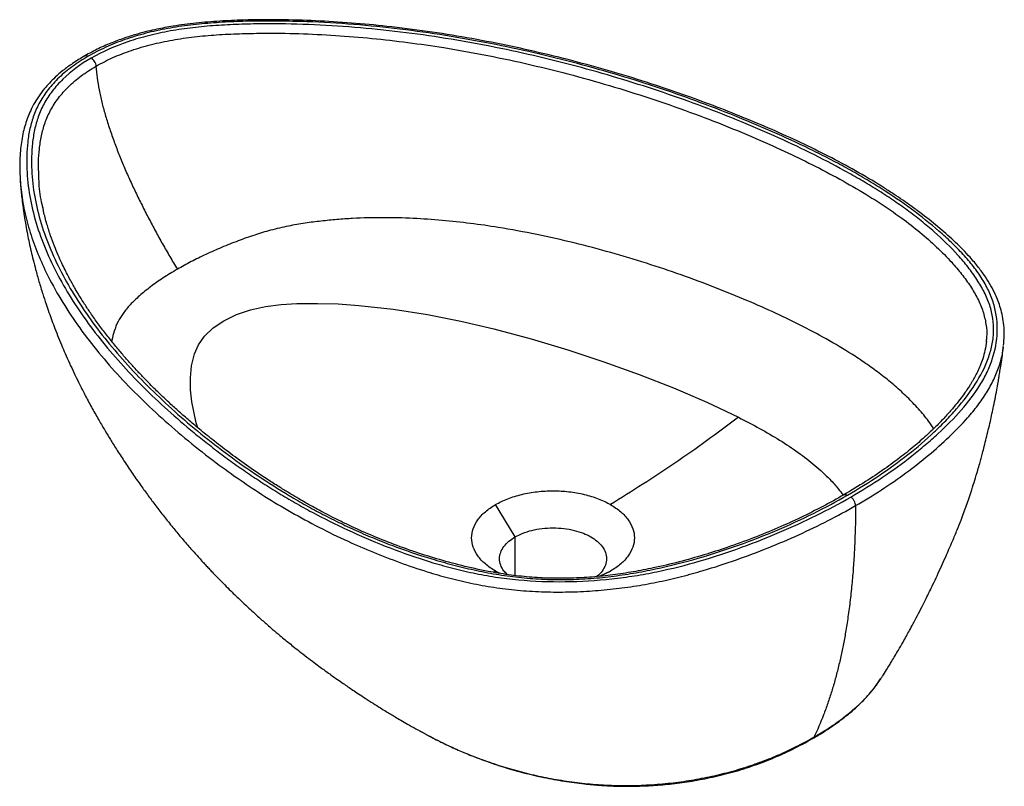
# Paper-space layout '_Isometric' of a CAD drawing. Units: millimetres. Extents: x -229 to 194, y -68 to 262.
import ezdxf

# ---------------------------------------------------------------- set-up
doc = ezdxf.new("R2010")
doc.units = ezdxf.units.MM

psp = doc.layouts.new('_Isometric')

# ---------------------------------------------------------------- linework, layer by layer
at = {"color": 7, "linetype": 'Continuous', "lineweight": 25}
for p, q in [((186.29, 123.67), (186.27, 123.48)), ((193.62, 121.04), (193.67, 121.46)), ((193.74, 121.15), (193.76, 121.49)), ((-16.26, 39.6), (-24.75, 53.48)), ((-16.26, 23.02), (-16.26, 39.6)), ((-25.68, 24.41), (-24.75, 24.9)), ((-22.67, 23.92), (-24.75, 24.9)), ((24.76, 24.9), (20.1, 22.69)), ((20.19, 22.7), (24.76, 24.9)), ((138.69, -24.64), (141, -21.4)), ((-57.1, -43.96), (-56.34, -44.37))]:
    psp.add_line(p, q, dxfattribs=at)
at = {"color": 7, "linetype": 'Continuous', "lineweight": 25, "flags": 128}
psp.add_lwpolyline([(-152.72, 86.45), (-153.43, 88.56), (-155.39, 97.65), (-155.91, 102.78), (-155.95, 107.93), (-155.44, 113.09), (-154.23, 118.22), (-152.5, 122.17), (-149.84, 125.93), (-146.19, 129.4), (-141.62, 132.51), (-136.16, 135.17), (-130.12, 137.24), (-123.66, 138.67), (-116.95, 139.5), (-110.16, 139.89), (-101.25, 139.98), (-92.37, 139.71), (-83.55, 139.12), (-68.69, 137.48), (-54.05, 135.18), (-39.63, 132.32), (-25.4, 128.99), (-9.37, 124.71), (6.41, 119.98), (21.89, 114.87), (37.05, 109.4), (51.81, 103.61), (66.1, 97.48), (79.77, 91.01), (79.77, 91.01)], dxfattribs=at)
at = {"color": 7, "linetype": 'Continuous', "lineweight": 25}
for points, knots in [([(193.79, 121.84), (193.92, 123.28), (194.19, 126.23), (193.96, 130.46), (193.4, 134.35), (192.56, 137.8), (191.54, 140.88), (190.19, 144.1), (188.41, 147.58), (185.96, 151.52), (182.97, 155.6), (178.79, 160.56), (173.26, 166.18), (166.39, 172.3), (160.05, 177.38), (154.65, 181.38), (150.57, 184.25), (146.61, 186.92), (140.44, 190.92), (131.62, 196.22), (120.02, 202.49), (108.07, 208.42), (95.86, 214.02), (83.34, 219.32), (70.55, 224.41), (57.47, 229.24), (43.47, 234.03), (28.53, 238.71), (12.61, 243.22), (-3.64, 247.33), (-20.18, 251.01), (-37.01, 254.24), (-54.09, 256.97), (-70.69, 259.07), (-86.72, 260.57), (-102.13, 261.52), (-117.61, 261.94), (-131.38, 261.87), (-143.38, 261.35), (-153.54, 260.52), (-161.4, 259.49), (-166.99, 258.51), (-170.6, 257.78), (-174.52, 256.89), (-178.99, 255.72), (-184.07, 254.16), (-189.64, 252.12), (-195.6, 249.53), (-199.41, 247.45), (-201.42, 246.35)], [0, 0, 0, 0, 0.013469, 0.027593, 0.04023, 0.051616, 0.061846, 0.070943, 0.084053, 0.097202, 0.111634, 0.12762, 0.151839, 0.175986, 0.200566, 0.214544, 0.226867, 0.237874, 0.249868, 0.280709, 0.311793, 0.342211, 0.372363, 0.402501, 0.432639, 0.462782, 0.492922, 0.527364, 0.561804, 0.59624, 0.630672, 0.665101, 0.699526, 0.733947, 0.764063, 0.794174, 0.824266, 0.854333, 0.874378, 0.894419, 0.914069, 0.921292, 0.928432, 0.936297, 0.945787, 0.95691, 0.96966, 0.984023, 1, 1, 1, 1]), ([(128.05, 56.72), (137.56, 62.21), (146.33, 68.13), (156.29, 75.94), (158.23, 77.53), (162.02, 80.73), (163.86, 82.36), (169.23, 87.29), (172.58, 90.66), (178.65, 97.58), (181.36, 101.14), (184.76, 106.63), (185.78, 108.48), (187.56, 112.22), (188.32, 114.11), (190.2, 119.83), (190.92, 123.7), (191.2, 131.46), (190.77, 135.35), (189.43, 140.14), (189.12, 141.1), (188.42, 143), (188.04, 143.94), (186.75, 146.76), (185.75, 148.61), (183.47, 152.26), (182.2, 154.06), (179.44, 157.6), (177.96, 159.34), (174.81, 162.77), (173.14, 164.46), (169.67, 167.78), (167.86, 169.42), (162.27, 174.26), (158.31, 177.4), (150, 183.51), (145.64, 186.47), (138.85, 190.77), (136.54, 192.18), (131.86, 194.97), (129.48, 196.34), (124.63, 199.03), (122.17, 200.35), (117.18, 202.95), (114.66, 204.23), (107, 208.02), (101.79, 210.47), (93.8, 214.03), (91.12, 215.2), (85.7, 217.5), (82.97, 218.63), (74.73, 221.99), (69.15, 224.15), (57.83, 228.35), (52.09, 230.37), (40.46, 234.27), (34.57, 236.14), (16.67, 241.51), (4.45, 244.76), (-20.52, 250.53), (-33.27, 253.04), (-59.2, 257.17), (-72.38, 258.78), (-92.36, 260.38), (-99.05, 260.78), (-109.12, 261.15), (-112.48, 261.23), (-119.2, 261.33), (-122.56, 261.35), (-129.28, 261.29), (-132.64, 261.22), (-139.35, 260.97), (-142.7, 260.79), (-149.37, 260.3), (-152.69, 259.99), (-159.27, 259.19), (-162.53, 258.71), (-168.94, 257.54), (-172.09, 256.85), (-178.24, 255.27), (-181.23, 254.38), (-186.98, 252.37), (-189.75, 251.26), (-195.03, 248.86), (-197.54, 247.57), (-199.93, 246.2)], [0, 0, 0, 0, 0.0625, 0.0625, 0.078125, 0.078125, 0.09375, 0.09375, 0.125, 0.125, 0.15625, 0.15625, 0.171875, 0.171875, 0.1875, 0.1875, 0.21875, 0.21875, 0.25, 0.25, 0.257813, 0.257813, 0.265625, 0.265625, 0.28125, 0.28125, 0.296875, 0.296875, 0.3125, 0.3125, 0.328125, 0.328125, 0.34375, 0.34375, 0.375, 0.375, 0.40625, 0.40625, 0.421875, 0.421875, 0.4375, 0.4375, 0.453125, 0.453125, 0.46875, 0.46875, 0.5, 0.5, 0.515625, 0.515625, 0.53125, 0.53125, 0.5625, 0.5625, 0.59375, 0.59375, 0.625, 0.625, 0.6875, 0.6875, 0.75, 0.75, 0.8125, 0.8125, 0.84375, 0.84375, 0.859375, 0.859375, 0.875, 0.875, 0.890625, 0.890625, 0.90625, 0.90625, 0.921875, 0.921875, 0.9375, 0.9375, 0.953125, 0.953125, 0.96875, 0.96875, 0.984375, 0.984375, 1, 1, 1, 1]), ([(126.63, 57.54), (131.34, 60.26), (135.87, 63.08), (144.56, 68.9), (148.72, 71.91), (156.62, 78.1), (160.35, 81.28), (165.59, 86.19), (167.28, 87.85), (170.53, 91.21), (172.09, 92.9), (176.56, 98.06), (179.26, 101.58), (183.87, 108.79), (185.77, 112.48), (187.84, 118.12), (188.4, 120.02), (189.19, 123.84), (189.43, 125.76), (189.57, 129.6), (189.46, 131.52), (188.91, 135.35), (188.46, 137.26), (187.22, 141.04), (186.43, 142.9), (184.57, 146.6), (183.51, 148.42), (181.15, 152.01), (179.87, 153.79), (177.13, 157.29), (175.67, 159.02), (171.05, 164.13), (167.66, 167.44), (162.19, 172.27), (160.3, 173.85), (156.41, 176.97), (154.4, 178.5), (150.29, 181.53), (148.17, 183.01), (143.85, 185.93), (141.65, 187.37), (137.14, 190.2), (134.84, 191.59), (130.17, 194.33), (127.79, 195.68), (120.57, 199.66), (115.61, 202.23), (105.49, 207.22), (100.32, 209.65), (89.79, 214.35), (84.43, 216.64), (73.55, 221.07), (68.02, 223.21), (51.21, 229.43), (39.68, 233.3), (16.05, 240.39), (3.95, 243.62), (-20.77, 249.34), (-33.39, 251.83), (-52.64, 254.91), (-59.11, 255.83), (-72.14, 257.41), (-78.7, 258.09), (-91.88, 259.16), (-98.51, 259.57), (-111.79, 260.08), (-118.45, 260.17), (-128.44, 260.09), (-131.77, 260.03), (-138.41, 259.79), (-141.73, 259.63), (-148.34, 259.16), (-151.63, 258.86), (-158.16, 258.1), (-161.39, 257.63), (-167.75, 256.49), (-170.88, 255.82), (-176.98, 254.28), (-179.95, 253.41), (-188.55, 250.48), (-193.88, 248.13), (-198.6, 245.42)], [0, 0, 0, 0, 0.03125, 0.03125, 0.0625, 0.0625, 0.09375, 0.09375, 0.109375, 0.109375, 0.125, 0.125, 0.15625, 0.15625, 0.1875, 0.1875, 0.203125, 0.203125, 0.21875, 0.21875, 0.234375, 0.234375, 0.25, 0.25, 0.265625, 0.265625, 0.28125, 0.28125, 0.296875, 0.296875, 0.3125, 0.3125, 0.34375, 0.34375, 0.359375, 0.359375, 0.375, 0.375, 0.390625, 0.390625, 0.40625, 0.40625, 0.421875, 0.421875, 0.4375, 0.4375, 0.46875, 0.46875, 0.5, 0.5, 0.53125, 0.53125, 0.5625, 0.5625, 0.625, 0.625, 0.6875, 0.6875, 0.75, 0.75, 0.78125, 0.78125, 0.8125, 0.8125, 0.84375, 0.84375, 0.875, 0.875, 0.890625, 0.890625, 0.90625, 0.90625, 0.921875, 0.921875, 0.9375, 0.9375, 0.953125, 0.953125, 0.96875, 0.96875, 1, 1, 1, 1]), ([(-196.49, 241.98), (-194.14, 243.24), (-189.43, 245.75), (-181.38, 248.82), (-172.8, 251.35), (-163.72, 253.26), (-154.31, 254.62), (-144.67, 255.48), (-134.9, 255.95), (-123.09, 256.17), (-109.28, 256.03), (-93.53, 255.26), (-77.87, 253.98), (-62.34, 252.2), (-45.71, 249.78), (-28.04, 246.62), (-9.46, 242.63), (8.75, 238.09), (26.55, 233.04), (43.94, 227.51), (60.88, 221.54), (77.35, 215.14), (92.24, 208.78), (105.64, 202.56), (117.59, 196.55), (129.06, 190.25), (139.95, 183.63), (149.56, 177.05), (157.92, 170.56), (165.13, 164.24), (171.07, 158.21), (175.85, 152.56), (179.63, 147.36), (182.75, 142.03), (185.07, 136.59), (186.33, 131.05), (186.72, 126.71), (186.37, 124.26), (186.29, 123.67)], [0, 0, 0, 0, 0.019379, 0.038792, 0.058225, 0.077701, 0.097261, 0.116939, 0.136734, 0.156621, 0.18849, 0.220377, 0.252299, 0.284241, 0.316205, 0.356184, 0.396187, 0.436211, 0.47625, 0.516301, 0.55636, 0.596421, 0.63648, 0.668513, 0.70052, 0.732501, 0.764417, 0.796308, 0.822848, 0.849361, 0.87583, 0.89566, 0.915437, 0.935121, 0.954709, 0.974236, 0.993766, 1, 1, 1, 1]), ([(-201.42, 246.35), (-203.19, 245.29), (-206.51, 243.28), (-210.69, 240.18), (-214, 237.34), (-216.59, 234.76), (-219.06, 231.96), (-221.34, 228.89), (-223.44, 225.44), (-225.01, 222.28), (-226.25, 219.18), (-227.25, 216.08), (-228.08, 212.69), (-228.69, 209.19), (-229.13, 205.43), (-229.37, 201.36), (-229.4, 196.74), (-229.2, 193.47), (-229.09, 191.74)], [0, 0, 0, 0, 0.076417, 0.143961, 0.202591, 0.252286, 0.296469, 0.362895, 0.42169, 0.480077, 0.53011, 0.584077, 0.642448, 0.706575, 0.766356, 0.83521, 0.913074, 1, 1, 1, 1]), ([(-199.93, 246.2), (-202.31, 244.83), (-204.56, 243.38), (-208.74, 240.34), (-210.67, 238.75), (-214.18, 235.43), (-215.74, 233.71), (-218.5, 230.17), (-219.7, 228.35), (-221.75, 224.65), (-222.59, 222.77), (-223.99, 218.97), (-224.54, 217.05), (-225.41, 213.2), (-225.72, 211.27), (-226.17, 207.39), (-226.3, 205.45), (-226.4, 201.57), (-226.38, 199.63), (-226.22, 195.74), (-226.07, 193.8), (-225.44, 187.99), (-224.77, 184.12), (-222.93, 176.43), (-221.77, 172.6), (-219.03, 165), (-217.44, 161.22), (-213.88, 153.73), (-211.9, 150.02), (-207.58, 142.66), (-205.25, 139.02), (-197.77, 128.2), (-192.13, 121.14), (-182.83, 110.8), (-179.59, 107.39), (-172.85, 100.67), (-169.34, 97.36), (-162.08, 90.82), (-158.32, 87.6), (-152.52, 82.83), (-150.55, 81.26), (-146.57, 78.13), (-144.55, 76.58), (-140.44, 73.5), (-138.35, 71.98), (-134.11, 68.97), (-131.95, 67.48), (-127.57, 64.53), (-125.35, 63.07), (-120.85, 60.18), (-118.56, 58.76), (-113.89, 55.96), (-111.52, 54.59), (-106.7, 51.88), (-104.25, 50.54), (-96.8, 46.62), (-91.66, 44.1), (-81.09, 39.3), (-75.65, 37.01), (-64.46, 32.7), (-58.71, 30.68), (-49.8, 27.94), (-46.78, 27.08), (-40.65, 25.49), (-37.53, 24.75), (-31.2, 23.44), (-27.99, 22.85), (-21.49, 21.86), (-18.19, 21.46), (-8.23, 20.52), (-1.49, 20.27), (11.96, 20.43), (18.67, 20.84), (28.58, 21.93), (31.86, 22.36), (38.35, 23.39), (41.56, 23.98), (51.06, 25.94), (57.23, 27.5), (69.24, 31.01), (75.08, 32.94), (83.62, 36.04), (86.44, 37.11), (92, 39.29), (94.74, 40.41), (108.29, 46.17), (118.54, 51.23), (128.05, 56.72)], [0, 0, 0, 0, 0.015625, 0.015625, 0.03125, 0.03125, 0.046875, 0.046875, 0.0625, 0.0625, 0.078125, 0.078125, 0.09375, 0.09375, 0.109375, 0.109375, 0.125, 0.125, 0.140625, 0.140625, 0.15625, 0.15625, 0.1875, 0.1875, 0.21875, 0.21875, 0.25, 0.25, 0.28125, 0.28125, 0.3125, 0.3125, 0.375, 0.375, 0.40625, 0.40625, 0.4375, 0.4375, 0.46875, 0.46875, 0.484375, 0.484375, 0.5, 0.5, 0.515625, 0.515625, 0.53125, 0.53125, 0.546875, 0.546875, 0.5625, 0.5625, 0.578125, 0.578125, 0.59375, 0.59375, 0.625, 0.625, 0.65625, 0.65625, 0.6875, 0.6875, 0.703125, 0.703125, 0.71875, 0.71875, 0.734375, 0.734375, 0.75, 0.75, 0.78125, 0.78125, 0.8125, 0.8125, 0.828125, 0.828125, 0.84375, 0.84375, 0.875, 0.875, 0.90625, 0.90625, 0.921875, 0.921875, 0.9375, 0.9375, 1, 1, 1, 1]), ([(-201.41, 246.34), (-201.39, 246.35), (-201.21, 246.53), (-200.69, 246.54), (-200.17, 246.31), (-199.93, 246.2)], [0, 0, 0, 0, 0.054207, 0.548691, 1, 1, 1, 1]), ([(-198.6, 245.42), (-203.32, 242.7), (-207.42, 239.63), (-212.51, 234.67), (-214.04, 232.96), (-216.73, 229.44), (-217.9, 227.64), (-219.89, 223.97), (-220.71, 222.1), (-222.06, 218.34), (-222.58, 216.44), (-223.4, 212.62), (-223.69, 210.7), (-224.1, 206.86), (-224.22, 204.94), (-224.38, 199.18), (-224.21, 195.33), (-223.34, 187.65), (-222.65, 183.83), (-219.87, 172.4), (-217.08, 164.87), (-209.99, 150.04), (-205.67, 142.75), (-195.77, 128.47), (-190.18, 121.48), (-177.9, 107.83), (-171.21, 101.17), (-160.43, 91.46), (-156.72, 88.26), (-149.04, 81.98), (-145.08, 78.88), (-132.86, 69.76), (-124.23, 63.89), (-112.74, 56.93), (-110.4, 55.56), (-105.66, 52.85), (-103.26, 51.52), (-98.36, 48.92), (-95.86, 47.65), (-90.79, 45.15), (-88.22, 43.93), (-82.98, 41.55), (-80.33, 40.39), (-74.93, 38.14), (-72.18, 37.05), (-63.82, 33.89), (-58.08, 31.93), (-49.23, 29.26), (-46.23, 28.42), (-40.17, 26.83), (-37.09, 26.09), (-30.86, 24.73), (-27.71, 24.11), (-21.31, 23.04), (-18.07, 22.58), (-11.53, 21.86), (-8.22, 21.6), (-1.58, 21.27), (1.75, 21.21), (8.41, 21.29), (11.73, 21.43), (18.35, 21.88), (21.64, 22.2), (28.15, 23), (31.38, 23.47), (37.78, 24.55), (40.94, 25.16), (50.31, 27.15), (56.41, 28.71), (68.33, 32.15), (74.14, 34.03), (85.49, 38.07), (91.01, 40.23), (101.74, 44.79), (106.94, 47.19), (117.04, 52.21), (121.92, 54.82), (126.63, 57.54)], [0, 0, 0, 0, 0.03125, 0.03125, 0.046875, 0.046875, 0.0625, 0.0625, 0.078125, 0.078125, 0.09375, 0.09375, 0.109375, 0.109375, 0.125, 0.125, 0.15625, 0.15625, 0.1875, 0.1875, 0.25, 0.25, 0.3125, 0.3125, 0.375, 0.375, 0.4375, 0.4375, 0.46875, 0.46875, 0.5, 0.5, 0.5625, 0.5625, 0.578125, 0.578125, 0.59375, 0.59375, 0.609375, 0.609375, 0.625, 0.625, 0.640625, 0.640625, 0.65625, 0.65625, 0.6875, 0.6875, 0.703125, 0.703125, 0.71875, 0.71875, 0.734375, 0.734375, 0.75, 0.75, 0.765625, 0.765625, 0.78125, 0.78125, 0.796875, 0.796875, 0.8125, 0.8125, 0.828125, 0.828125, 0.84375, 0.84375, 0.875, 0.875, 0.90625, 0.90625, 0.9375, 0.9375, 0.96875, 0.96875, 1, 1, 1, 1]), ([(-221.04, 192.42), (-221.18, 195.15), (-221.43, 199.79), (-221, 206.32), (-220.15, 211.97), (-218.63, 217.55), (-216.25, 222.99), (-212.89, 228.24), (-208.47, 233.21), (-203.13, 237.85), (-198.77, 240.57), (-196.59, 241.92)], [0, 0, 0, 0, 0.154814, 0.262127, 0.368965, 0.475148, 0.580681, 0.685788, 0.790673, 0.895426, 1, 1, 1, 1]), ([(-196.49, 241.98), (-196.52, 242.27), (-196.58, 242.59), (-196.81, 243.27), (-196.98, 243.63), (-197.38, 244.28), (-197.62, 244.59), (-198.11, 245.08), (-198.36, 245.28), (-198.6, 245.42)], [0, 0, 0, 0, 0.25, 0.25, 0.5, 0.5, 0.75, 0.75, 1, 1, 1, 1]), ([(-196.59, 241.92), (-196.46, 240.26), (-196.28, 238.57), (-195.81, 235.16), (-195.53, 233.44), (-194.87, 229.97), (-194.5, 228.22), (-193.86, 225.58), (-193.63, 224.7), (-193.16, 222.93), (-192.91, 222.04), (-192.11, 219.34), (-191.52, 217.49), (-190.29, 213.76), (-189.64, 211.9), (-188.29, 208.18), (-187.59, 206.32), (-186.13, 202.61), (-185.37, 200.75), (-183.8, 197.04), (-182.98, 195.19), (-181.3, 191.48), (-180.43, 189.62), (-179.08, 186.82), (-178.63, 185.88), (-177.71, 184.01), (-177.24, 183.07), (-175.84, 180.27), (-174.89, 178.42), (-172.96, 174.71), (-171.98, 172.87), (-169.99, 169.19), (-168.97, 167.35), (-166.92, 163.7), (-165.87, 161.88), (-163.74, 158.25), (-162.67, 156.44), (-161.58, 154.64)], [0, 0, 0, 0, 0.0625, 0.0625, 0.125, 0.125, 0.1875, 0.1875, 0.21875, 0.21875, 0.25, 0.25, 0.3125, 0.3125, 0.375, 0.375, 0.4375, 0.4375, 0.5, 0.5, 0.5625, 0.5625, 0.625, 0.625, 0.65625, 0.65625, 0.6875, 0.6875, 0.75, 0.75, 0.8125, 0.8125, 0.875, 0.875, 0.9375, 0.9375, 1, 1, 1, 1]), ([(-229.15, 194.21), (-229.16, 193.28), (-229.18, 192.25), (-229.04, 191.22), (-229.02, 191.12)], [0, 0, 0, 0, 0.902311, 1, 1, 1, 1]), ([(-229.03, 191.12), (-228.97, 190.39), (-228.84, 188.71), (-228.59, 186.38), (-228.34, 184.18), (-228.09, 182.19), (-227.8, 180.06), (-227.38, 177.17), (-226.8, 173.66), (-226.08, 169.78), (-225.31, 166), (-224.5, 162.36), (-223.57, 158.47), (-222.46, 154.15), (-221.09, 149.28), (-219.58, 144.35), (-218.14, 139.94), (-216.82, 136.13), (-215.56, 132.63), (-214.18, 128.99), (-212.66, 125.14), (-211.05, 121.23), (-209.32, 117.23), (-207.54, 113.28), (-205.59, 109.13), (-203.44, 104.76), (-200.97, 99.93), (-198.2, 94.79), (-195.39, 89.83), (-192.78, 85.38), (-190.3, 81.31), (-187.61, 77), (-184.44, 72.12), (-180.93, 66.89), (-177.44, 61.88), (-174.11, 57.29), (-170.78, 52.83), (-167.28, 48.31), (-163.66, 43.8), (-159.92, 39.32), (-156.9, 35.8), (-154.43, 33.01), (-152.7, 31.09), (-151.05, 29.27), (-149.52, 27.62), (-148.06, 26.06), (-146.45, 24.36), (-144.17, 21.98), (-141.49, 19.25), (-138.76, 16.53), (-136.4, 14.24), (-134.03, 11.97), (-131.51, 9.6), (-128.96, 7.25), (-126.72, 5.23), (-124.74, 3.47), (-122.77, 1.74), (-120.34, -0.36), (-117.75, -2.55), (-115.34, -4.55), (-113.25, -6.25), (-111.01, -8.05), (-108.24, -10.24), (-105.18, -12.6), (-102.2, -14.85), (-99.76, -16.66), (-97.59, -18.23), (-95.31, -19.88), (-92.8, -21.64), (-90.37, -23.33), (-88.19, -24.82), (-86.03, -26.29), (-83.57, -27.93), (-80.67, -29.84), (-77.5, -31.88), (-74.47, -33.78), (-71.94, -35.34), (-69.81, -36.63), (-67.72, -37.87), (-65.33, -39.29), (-62.4, -40.98), (-59.48, -42.65), (-57.52, -43.72), (-56.79, -44.12)], [0, 0, 0, 0, 0.007023, 0.01614, 0.022596, 0.028901, 0.036052, 0.043995, 0.057913, 0.07151, 0.083272, 0.096406, 0.108815, 0.123336, 0.141132, 0.15964, 0.174898, 0.18751, 0.199965, 0.212142, 0.226508, 0.241491, 0.254524, 0.270366, 0.28515, 0.301027, 0.319745, 0.340124, 0.360089, 0.377071, 0.391644, 0.407347, 0.427063, 0.448764, 0.469291, 0.487582, 0.505375, 0.525279, 0.545622, 0.564377, 0.584601, 0.593543, 0.602226, 0.610516, 0.618005, 0.624681, 0.631859, 0.641524, 0.657695, 0.670231, 0.679978, 0.690467, 0.702821, 0.714377, 0.72488, 0.732744, 0.740567, 0.750908, 0.764505, 0.774129, 0.78171, 0.790983, 0.80224, 0.816222, 0.828588, 0.838449, 0.845603, 0.85448, 0.865717, 0.875282, 0.883138, 0.89129, 0.90044, 0.91148, 0.92445, 0.936315, 0.945405, 0.952621, 0.959899, 0.968397, 0.978976, 0.992233, 1, 1, 1, 1]), ([(-229.02, 191.12), (-228.68, 188.09), (-227.98, 181.92), (-225.7, 172.7), (-222.59, 163.48), (-218.31, 153.6), (-212.72, 143.13), (-205.66, 132.13), (-197.63, 121.35), (-188.69, 110.82), (-178.9, 100.55), (-168.31, 90.54), (-156.96, 80.82), (-145.75, 71.99), (-134.7, 64.06), (-124, 56.96), (-112.7, 50.17), (-100.8, 43.71), (-88.97, 37.98), (-77.34, 32.94), (-66.01, 28.53), (-55.18, 24.85), (-44.93, 21.91), (-35.37, 19.64), (-25.49, 17.83), (-15.34, 16.59), (-5.03, 15.94), (5.33, 15.82), (15.66, 16.23), (25.89, 17.12), (35.96, 18.49), (45.79, 20.31), (55.36, 22.53), (66.49, 25.59), (78.99, 29.68), (92.69, 34.86), (105.83, 40.47), (118.42, 46.49), (126.26, 50.85), (130.17, 53.03)], [0, 0, 0, 0, 0.028454, 0.057838, 0.087201, 0.116545, 0.153201, 0.189833, 0.226451, 0.263057, 0.299651, 0.336238, 0.372817, 0.409398, 0.438698, 0.467999, 0.497357, 0.52672, 0.556109, 0.580614, 0.605146, 0.629756, 0.648277, 0.666859, 0.685502, 0.704188, 0.722854, 0.741496, 0.760118, 0.778728, 0.797329, 0.815906, 0.834434, 0.852922, 0.882406, 0.911805, 0.941197, 0.970595, 1, 1, 1, 1]), ([(-219.38, 181), (-219.5, 181.47), (-220.36, 184.95), (-220.94, 188.77), (-221.03, 192.11), (-221.04, 192.42)], [0, 0, 0, 0, 0.12429, 0.920551, 1, 1, 1, 1]), ([(125.13, 57.69), (122.13, 56), (116.13, 52.64), (106.64, 47.91), (96.7, 43.38), (86.13, 39.06), (75.46, 35.18), (64.79, 31.76), (54.22, 28.78), (44.08, 26.37), (34.54, 24.54), (25.77, 23.21), (16.86, 22.28), (7.84, 21.77), (-1.23, 21.76), (-10.26, 22.26), (-19.18, 23.26), (-28.91, 24.88), (-39.27, 27.18), (-50.08, 30.12), (-60.66, 33.5), (-70.92, 37.26), (-80.82, 41.37), (-88.74, 45.02), (-94.72, 47.98), (-98.75, 50.07), (-101.95, 51.79), (-104.49, 53.19), (-106.87, 54.54), (-109.6, 56.12), (-113, 58.14), (-117.05, 60.61), (-121.71, 63.57), (-127.78, 67.59), (-134.73, 72.45), (-142.06, 77.89), (-148.4, 82.87), (-153.87, 87.36), (-158.56, 91.38), (-162.81, 95.17), (-166.94, 98.99), (-171.25, 103.14), (-175.28, 107.2), (-178.97, 111.09), (-182.24, 114.66), (-185.6, 118.5), (-189.02, 122.59), (-192.41, 126.85), (-195.72, 131.26), (-198.73, 135.51), (-201.32, 139.41), (-203.37, 142.66), (-204.91, 145.22), (-206.17, 147.39), (-207.34, 149.49), (-208.61, 151.85), (-209.95, 154.48), (-211.4, 157.46), (-212.93, 160.86), (-214.55, 164.78), (-216.19, 169.24), (-217.77, 174.25), (-218.89, 178.32), (-219.34, 180.73), (-219.44, 181.28)], [0, 0, 0, 0, 0.024268, 0.048373, 0.07252, 0.097437, 0.123183, 0.145272, 0.167921, 0.191064, 0.20849, 0.225908, 0.243312, 0.260706, 0.278095, 0.295499, 0.312938, 0.330432, 0.353855, 0.376937, 0.399359, 0.423678, 0.44715, 0.469784, 0.482235, 0.492701, 0.50113, 0.507525, 0.51303, 0.520456, 0.52986, 0.541242, 0.554601, 0.56994, 0.594711, 0.617762, 0.639088, 0.656668, 0.672869, 0.687694, 0.701923, 0.718069, 0.736322, 0.749033, 0.762597, 0.777012, 0.792278, 0.808393, 0.82422, 0.840651, 0.854675, 0.866292, 0.875505, 0.881972, 0.889355, 0.897654, 0.90687, 0.917035, 0.928804, 0.942421, 0.957885, 0.975193, 0.994343, 1, 1, 1, 1]), ([(163.71, 86.16), (163, 87.23), (161.1, 90.11), (157.27, 94.62), (152.48, 99.63), (147.3, 104.37), (141.8, 108.87), (136.03, 113.15), (128.53, 118.21), (119.14, 123.9), (107.67, 130.04), (95.89, 135.76), (83.24, 141.36), (69.69, 146.89), (55.16, 152.26), (40.23, 157.27), (24.91, 161.87), (9.19, 166.03), (-6.97, 169.69), (-21.91, 172.44), (-35.53, 174.41), (-47.74, 175.73), (-60.25, 176.59), (-73.1, 176.91), (-84.05, 176.65), (-92.96, 176.02), (-99.78, 175.36), (-106.76, 174.51), (-114.03, 173.22), (-121.3, 171.52), (-128.52, 169.34), (-135.57, 166.84), (-142.58, 164.03), (-149.32, 161.04), (-155.72, 157.92), (-159.62, 155.74), (-161.58, 154.64)], [0, 0, 0, 0, 0.015651, 0.042107, 0.067831, 0.092967, 0.117563, 0.141904, 0.165819, 0.206904, 0.246875, 0.28601, 0.324671, 0.368332, 0.411872, 0.455304, 0.498714, 0.542219, 0.58592, 0.629978, 0.661122, 0.692595, 0.724504, 0.756958, 0.790207, 0.807273, 0.824479, 0.84192, 0.860412, 0.880407, 0.898786, 0.918489, 0.938944, 0.959306, 0.979566, 1, 1, 1, 1]), ([(-161.58, 154.64), (-163.65, 153.41), (-167.77, 150.94), (-173.18, 147.11), (-177.94, 143.26), (-181.9, 139.44), (-184.97, 135.8), (-187.24, 132.04), (-188.77, 128.19), (-189.56, 125.28), (-189.76, 123.77), (-189.79, 123.6)], [0, 0, 0, 0, 0.130289, 0.25966, 0.389904, 0.518468, 0.641005, 0.751695, 0.872731, 0.985462, 1, 1, 1, 1]), ([(186.4, 123.68), (186.23, 122.36), (185.91, 119.89), (184.93, 116.39), (183.79, 113.31), (182.61, 110.7), (181.58, 108.68), (180.73, 107.15), (180.03, 105.95), (179.25, 104.67), (178.24, 103.12), (176.83, 101.07), (174.93, 98.51), (172.44, 95.41), (169.35, 91.87), (165.6, 87.92), (161.12, 83.59), (155.82, 78.9), (149.63, 73.91), (142.47, 68.65), (134.31, 63.15), (128.27, 59.55), (125.13, 57.69)], [0, 0, 0, 0, 0.055683, 0.104271, 0.145737, 0.180821, 0.209984, 0.228731, 0.243809, 0.26005, 0.281699, 0.308771, 0.346135, 0.390542, 0.442011, 0.500545, 0.566123, 0.638747, 0.718443, 0.805217, 0.899077, 1, 1, 1, 1]), ([(130.17, 53.03), (133.95, 55.29), (141.51, 59.81), (151.9, 67.07), (161.58, 74.63), (170.49, 82.5), (177.51, 89.68), (182.76, 96.07), (186.56, 101.57), (189.69, 107.22), (191.98, 113.01), (193.31, 117.63), (193.56, 120.32), (193.62, 121.04)], [0, 0, 0, 0, 0.119242, 0.238461, 0.357655, 0.476877, 0.596443, 0.67141, 0.746552, 0.82188, 0.897314, 0.972781, 1, 1, 1, 1]), ([(140.98, -21.43), (141.22, -21.06), (142.05, -19.79), (143.27, -17.84), (144.63, -15.65), (145.84, -13.66), (147.13, -11.51), (148.73, -8.79), (150.38, -5.92), (151.97, -3.08), (153.39, -0.5), (154.97, 2.42), (156.78, 5.82), (158.66, 9.47), (160.39, 12.9), (161.96, 16.08), (163.55, 19.36), (165.27, 23.02), (167.09, 27.01), (168.79, 30.8), (170.35, 34.37), (172.01, 38.22), (173.77, 42.4), (175.41, 46.52), (176.74, 50.04), (177.89, 53.21), (179.02, 56.48), (180.19, 60.07), (181.44, 64.07), (182.56, 67.83), (183.45, 70.97), (184.12, 73.39), (184.77, 75.81), (185.54, 78.71), (186.38, 82.04), (187.26, 85.65), (188.07, 89.13), (188.82, 92.54), (189.56, 96.02), (190.31, 99.77), (190.92, 103), (191.34, 105.38), (191.62, 106.96), (191.91, 108.72), (192.29, 111.02), (192.76, 114.05), (193.26, 117.47), (193.57, 119.88), (193.72, 121.02)], [0, 0, 0, 0, 0.008628, 0.029579, 0.044945, 0.058553, 0.074855, 0.093693, 0.119739, 0.138994, 0.156642, 0.176778, 0.203274, 0.231171, 0.256021, 0.277519, 0.299475, 0.326322, 0.355592, 0.384299, 0.40706, 0.431719, 0.465505, 0.494404, 0.516665, 0.537445, 0.55907, 0.583003, 0.610441, 0.6407, 0.660336, 0.674925, 0.690541, 0.710566, 0.734875, 0.759283, 0.784793, 0.806323, 0.828857, 0.855888, 0.882697, 0.89461, 0.904242, 0.914854, 0.930465, 0.95108, 0.976675, 1, 1, 1, 1]), ([(79.77, 91.01), (75.22, 87.52), (70.65, 84.16), (61.51, 77.6), (56.93, 74.42), (43.17, 65.09), (33.97, 59.17), (24.76, 53.48)], [0, 0, 0, 0, 0.25, 0.25, 0.5, 0.5, 1, 1, 1, 1]), ([(79.77, 91.01), (82.84, 89.42), (88.98, 86.26), (97.56, 81.23), (105.55, 75.94), (112.81, 70.34), (118.46, 65.09), (122.4, 60.79), (124.11, 58.44), (124.8, 57.51)], [0, 0, 0, 0, 0.165142, 0.32984, 0.494116, 0.658033, 0.821678, 0.928762, 1, 1, 1, 1]), ([(-24.75, 53.48), (-23.13, 54.41), (-21.35, 55.26), (-17.54, 56.72), (-15.51, 57.35), (-11.28, 58.37), (-9.07, 58.75), (-4.58, 59.27), (-2.28, 59.4), (2.3, 59.4), (4.59, 59.27), (9.08, 58.75), (11.29, 58.37), (15.53, 57.35), (17.56, 56.73), (21.37, 55.26), (23.14, 54.41), (24.76, 53.48)], [0, 0, 0, 0, 0.125, 0.125, 0.25, 0.25, 0.375, 0.375, 0.5, 0.5, 0.625, 0.625, 0.75, 0.75, 0.875, 0.875, 1, 1, 1, 1]), ([(125.16, 57.65), (125.2, 57.69), (125.39, 57.88), (125.93, 57.86), (126.41, 57.65), (126.63, 57.54)], [0, 0, 0, 0, 0.1296696, 0.5816235, 1, 1, 1, 1]), ([(130.17, 53.03), (130.17, 53.32), (130.13, 53.66), (129.93, 54.38), (129.76, 54.77), (129.35, 55.49), (129.1, 55.83), (128.57, 56.37), (128.3, 56.58), (128.05, 56.72)], [0, 0, 0, 0, 0.25, 0.25, 0.5, 0.5, 0.75, 0.75, 1, 1, 1, 1]), ([(-24.75, 24.9), (-26.36, 25.83), (-27.82, 26.86), (-30.37, 29.06), (-31.46, 30.23), (-33.21, 32.68), (-33.88, 33.95), (-34.77, 36.54), (-35, 37.87), (-35, 40.51), (-34.77, 41.83), (-33.88, 44.43), (-33.21, 45.7), (-31.46, 48.15), (-30.37, 49.32), (-27.82, 51.52), (-26.36, 52.55), (-24.75, 53.48)], [0, 0, 0, 0, 0.125, 0.125, 0.25, 0.25, 0.375, 0.375, 0.5, 0.5, 0.625, 0.625, 0.75, 0.75, 0.875, 0.875, 1, 1, 1, 1]), ([(24.76, 53.48), (26.38, 52.55), (27.84, 51.52), (30.38, 49.32), (31.47, 48.15), (33.23, 45.7), (33.9, 44.43), (34.79, 41.83), (35.02, 40.51), (35.02, 37.87), (34.79, 36.54), (33.9, 33.95), (33.23, 32.68), (31.47, 30.23), (30.39, 29.06), (27.84, 26.86), (26.38, 25.83), (24.76, 24.9)], [0, 0, 0, 0, 0.125, 0.125, 0.25, 0.25, 0.375, 0.375, 0.5, 0.5, 0.625, 0.625, 0.75, 0.75, 0.875, 0.875, 1, 1, 1, 1]), ([(130.17, 53.03), (130.14, 47.87), (130.02, 42.72), (129.75, 36.42), (129.69, 35.16), (129.57, 32.67), (129.36, 28.94), (129, 24.02), (128.67, 20.31), (128.43, 17.83), (128.3, 16.58), (127.88, 12.83), (127.26, 7.83), (126.58, 3.17), (126.07, -0.07), (125.9, -1.1), (125.55, -3.09), (125.38, -4.05), (124.85, -6.87), (124.49, -8.66), (123.7, -12.3), (123.28, -14.15), (122.39, -17.83), (121.92, -19.66), (120.94, -23.26), (120.42, -25.02), (119.35, -28.5), (118.79, -30.22), (117.61, -33.62), (117, -35.29), (115.08, -40.24), (113.7, -43.43), (112.2, -46.49)], [0, 0, 0, 0, 0.125, 0.125, 0.15625, 0.15625, 0.1875, 0.25, 0.28125, 0.28125, 0.3125, 0.3125, 0.375, 0.4375, 0.4375, 0.46875, 0.46875, 0.5, 0.5, 0.5625, 0.5625, 0.625, 0.625, 0.6875, 0.6875, 0.75, 0.75, 0.8125, 0.8125, 0.875, 0.875, 1, 1, 1, 1]), ([(-16.26, 39.6), (-15.21, 40.14), (-13.06, 41.26), (-9.12, 42.49), (-4.71, 43.3), (0.01, 43.58), (4.72, 43.3), (9.15, 42.49), (13.05, 41.24), (16.37, 39.65), (19.12, 37.74), (21.28, 35.48), (22.69, 32.93), (23.17, 30.21), (22.7, 27.48), (21.24, 24.95), (19.86, 23.29), (18.84, 22.59), (18.77, 22.55)], [0, 0, 0, 0, 0.061593, 0.126876, 0.194873, 0.264313, 0.333754, 0.401752, 0.467036, 0.52863, 0.590225, 0.655508, 0.723506, 0.792947, 0.862387, 0.930384, 0.995667, 1, 1, 1, 1]), ([(-19.65, 23.42), (-20.17, 23.92), (-21.48, 25.18), (-22.65, 27.49), (-23.17, 30.21), (-22.67, 32.93), (-21.26, 35.48), (-19.13, 37.75), (-17.2, 38.99), (-16.26, 39.6)], [0, 0, 0, 0, 0.098446, 0.251037, 0.406865, 0.562693, 0.715283, 0.861781, 1, 1, 1, 1]), ([(111.64, -47.12), (113.27, -46.16), (116.34, -44.34), (120.38, -41.64), (123.71, -39.23), (126.39, -37.15), (128.59, -35.3), (130.7, -33.43), (133.01, -31.23), (135.6, -28.48), (137.48, -26.36), (138.36, -25.11), (138.43, -25.01)], [0, 0, 0, 0, 0.150543, 0.28313, 0.397705, 0.494213, 0.572595, 0.64745, 0.74142, 0.854892, 0.987947, 1, 1, 1, 1]), ([(112.2, -46.49), (114.32, -45.22), (118.57, -42.68), (124.39, -38.58), (129.74, -34.27), (134.48, -29.72), (138.28, -25.43), (140.14, -22.59), (140.92, -21.4)], [0, 0, 0, 0, 0.173956, 0.348199, 0.522784, 0.697708, 0.872985, 1, 1, 1, 1]), ([(-56.77, -44.09), (-54.11, -45.53), (-48.15, -48.77), (-39.3, -52.74), (-30.56, -56.18), (-22.74, -58.85), (-14.61, -61.22), (-6.18, -63.26), (2.51, -64.93), (11.43, -66.2), (20.53, -67.03), (29.76, -67.37), (39.02, -67.19), (48.23, -66.53), (57.3, -65.4), (66.17, -63.82), (74.79, -61.83), (83.07, -59.42), (90.98, -56.64), (98.48, -53.54), (105.6, -50.17), (110, -47.72), (112.2, -46.49)], [0, 0, 0, 0, 0.0579435, 0.1295812, 0.1774597, 0.2254343, 0.2735066, 0.3216607, 0.3698986, 0.4182422, 0.4667097, 0.5153025, 0.5639269, 0.6125188, 0.6610874, 0.7096508, 0.7582212, 0.8067667, 0.8552147, 0.903565, 0.9518262, 1, 1, 1, 1]), ([(-56.34, -44.37), (-54.99, -45.1), (-51.87, -46.79), (-46.69, -49.35), (-40.96, -51.99), (-35.26, -54.38), (-30.06, -56.37), (-25.35, -58.02), (-19.68, -59.85), (-12.63, -61.85), (-4.07, -63.85), (4.68, -65.46), (12.68, -66.54), (20.08, -67.21), (27, -67.57), (34.39, -67.63), (42.2, -67.35), (50.39, -66.68), (58.91, -65.56), (67.7, -63.94), (76.64, -61.78), (85.64, -59.02), (94.56, -55.64), (103.36, -51.7), (108.85, -48.67), (111.64, -47.12)], [0, 0, 0, 0, 0.0287252, 0.0665315, 0.1075144, 0.1454387, 0.1785521, 0.2068405, 0.2331881, 0.2818431, 0.3317681, 0.3799564, 0.4277586, 0.4622477, 0.4991069, 0.5383096, 0.5798347, 0.623663, 0.6699038, 0.7186754, 0.7699912, 0.8238117, 0.8800877, 0.9388195, 1, 1, 1, 1]), ([(111.63, -47.1), (111.7, -47.06), (111.95, -46.94), (112.1, -46.68), (112.2, -46.49)], [0, 0, 0, 0, 0.298862, 1, 1, 1, 1])]:
    psp.add_open_spline(points, degree=3, knots=knots, dxfattribs=at)
psp.add_open_spline([(-196.59, 241.92), (-196.56, 241.94), (-196.53, 241.96), (-196.49, 241.98)], degree=3, dxfattribs=at)

doc.saveas('drawing.dxf')
